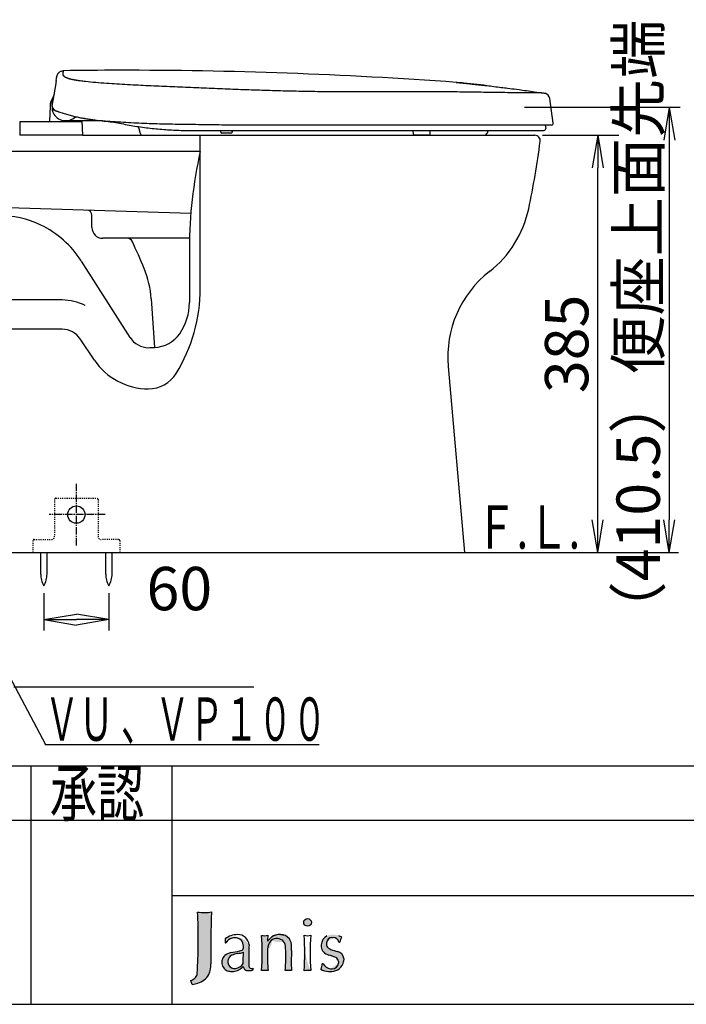
# Model space of a CAD drawing. Extents: x 10 to 2010, y 105 to 2905.
# Drawn here: x 620 to 1235, y 105 to 1014 of the extents above; entities that cross this region are included whole.
import ezdxf
from ezdxf.enums import TextEntityAlignment as Align

# ---------------------------------------------------------------- set-up
doc = ezdxf.new("R2010")
doc.units = 0
doc.linetypes.add('EXLTYPE2', pattern=[2, 1, -1])
doc.linetypes.add('EXLTYPE3', pattern=[10, 7, -1, 1, -1])
doc.layers.get('0').update_dxf_attribs({"linetype": 'CONTINUOUS'})
doc.layers.get('DEFPOINTS').update_dxf_attribs({"linetype": 'CONTINUOUS'})
for name, color, linetype in [('便器', 7, 'CONTINUOUS'), ('便座', 7, 'CONTINUOUS'), ('寸法', 7, 'CONTINUOUS'), ('枠', 7, 'CONTINUOUS')]:
    doc.layers.add(name, color=color, linetype=linetype)
doc.styles.add('EXCADDIM1', font='monotxt', dxfattribs={"width": 0.84, "bigfont": 'extfont'})
doc.styles.add('EXCADSTD', font='monotxt', dxfattribs={"bigfont": 'extfont'})
doc.styles.get("Standard").update_dxf_attribs({"font": 'monotxt', "bigfont": 'extfont'})
doc.dimstyles.new('ISO-25', dxfattribs={"dimtxt": 2.5, "dimasz": 2.5, "dimexe": 1.25, "dimexo": 0.625, "dimtad": 1, "dimtxsty": 'STANDARD', "dimcen": 2.5, "dimazin": 3, "dimtfac": 1, "dimtmove": 0, "dimatfit": 3})

# ---------------------------------------------------------------- blocks, each defined once
blk = doc.blocks.new('EX_NORM')
at = {"color": 0, "linetype": 'CONTINUOUS'}
for q in [(-1, 0.167), (-1, 0), (-1, -0.167)]:
    blk.add_line((0, 0), q, dxfattribs=at)
blk = doc.blocks.new('*D28')
at = {"layer": 'DEFPOINTS', "color": 0}
for p in [(642.02, 491.29), (702.02, 491.29), (702.02, 460)]:
    blk.add_point(p, dxfattribs=at)
at = {"layer": '寸法', "color": 3, "linetype": 'CONTINUOUS'}
for p, q in [((642.02, 484.29), (642.02, 450)), ((702.02, 484.29), (702.02, 450)), ((672.02, 460), (672.02, 460))]:
    blk.add_line(p, q, dxfattribs=at)
at = {"layer": '寸法', "color": 3, "xscale": 30, "yscale": 30, "zscale": 30, "rotation": 180}
blk.add_blockref('EX_NORM', (642.02, 460), dxfattribs=at)
at = {"layer": '寸法', "color": 3, "xscale": 30, "yscale": 30, "zscale": 30}
blk.add_blockref('EX_NORM', (702.02, 460), dxfattribs=at)
at = {"layer": '寸法', "color": 2, "insert": (767.02, 483.5), "char_height": 40, "attachment_point": 5, "style": 'EXCADDIM1'}
blk.add_mtext('60', dxfattribs=at)
blk = doc.blocks.new('*D29')
at = {"layer": 'DEFPOINTS', "color": 0}
for p in [(1085.5, 907), (1153, 907), (1020.5, 522)]:
    blk.add_point(p, dxfattribs=at)
at = {"layer": '寸法', "color": 3, "linetype": 'CONTINUOUS'}
for p, q in [((1102, 907), (1172.5, 907)), ((1153, 552), (1153, 877)), ((1037, 522), (1172.5, 522))]:
    blk.add_line(p, q, dxfattribs=at)
at = {"layer": '寸法', "color": 3, "xscale": 30, "yscale": 30, "zscale": 30}
for p, rotation in [((1153, 907), 90), ((1153, 522), 270)]:
    blk.add_blockref('EX_NORM', p, dxfattribs=dict(at, rotation=rotation))
at = {"layer": '寸法', "color": 2, "insert": (1129.5, 714.5), "char_height": 40, "attachment_point": 5, "rotation": 90, "style": 'EXCADDIM1'}
blk.add_mtext('385', dxfattribs=at)
blk = doc.blocks.new('*D31')
at = {"layer": 'DEFPOINTS', "color": 0}
for p in [(1194, 932.5), (1219, 522), (1219, 522)]:
    blk.add_point(p, dxfattribs=at)
at = {"layer": '寸法', "color": 3, "linetype": 'CONTINUOUS'}
blk.add_line((1219, 902.5), (1219, 552), dxfattribs=at)
at = {"layer": '寸法', "color": 3, "xscale": 30, "yscale": 30, "zscale": 30}
for p, rotation in [((1219, 932.5), 90), ((1219, 522), 270)]:
    blk.add_blockref('EX_NORM', p, dxfattribs=dict(at, rotation=rotation))
at = {"layer": '寸法', "color": 2, "insert": (1195.5, 727.25), "char_height": 40, "attachment_point": 5, "rotation": 90, "style": 'EXCADDIM1'}
blk.add_mtext('（410.5）便座上面先端', dxfattribs=at)

msp = doc.modelspace()

# ---------------------------------------------------------------- hatches: boundary and pattern name
at = {"linetype": 'CONTINUOUS'}
for points in [[(783.725, 137.217, -0.0173622), (783.813, 190.184, -0.0267628), (783.813, 190.184, 0.0737939), (796.733, 190.238, 0.0183879), (796.213, 142.482, -0.1144749), (794.12, 132.424, -0.1929163), (784.164, 124.608, -0.0603888), (778.886, 123.292), (777.65, 127.051, 0.0860918), (781.343, 129.016, 0.1331843)], [(842.869, 136.103, -0.0386228), (842.808, 168.645, -0.0398708), (848.714, 168.672, -0.1256886), (848.444, 163.15, -0.0367816), (848.444, 163.15, -0.2680215), (860.358, 169.333, -0.2571134), (868.505, 165.304, -0.1522526), (870.578, 158.601, -0.0158825), (870.429, 136.069, -0.0285251), (864.725, 136.069, -0.0452213), (865.016, 156.886, -0.0315567), (863.247, 163.036, -0.1476272), (851.732, 163.92, -0.3908145), (848.485, 155.84, -0.204626), (848.485, 155.84), (848.991, 136.049, -0.0304996)], [(916.734, 167.335, -0.0009362), (916.734, 167.335, 0.0681165), (915.097, 162.428), (908.931, 166.647, -0.3021126), (908.931, 166.647), (902.714, 161.881, -0.3704245), (902.714, 161.881), (903.038, 158.695, -0.0262822), (906.872, 155.631, -0.1800606), (912.988, 153.768, -0.0298131), (912.988, 153.768, -0.3153987), (918.624, 147.322), (918.59, 144.439, -0.3510306), (907.723, 135.327), (904.55, 135.327, -0.1053356), (897.53, 137.352, 0.1188608), (898.813, 142.482), (906.508, 137.757, -0.2447574), (906.508, 137.757), (913.933, 142.954, -0.3734163), (913.933, 142.954), (911.24, 148.145, -0.2612198), (904.955, 150.427, -0.0572748), (904.955, 150.427, -0.1189659), (899.96, 153.356, -0.2005227), (897.868, 158.074), (897.834, 159.863, -0.2622894), (903.2, 168.064, -0.0988461), (908.222, 169.273), (910.085, 169.273, -0.0920156)]]:
    msp.add_hatch(color=3, dxfattribs=at).paths.add_polyline_path(points)
h = msp.add_hatch(color=3, dxfattribs=at)
edge = h.paths.add_edge_path()
edge.add_arc((885.286, 180.584), 3.572, 0, 360)
h.paths.add_polyline_path([(882.093, 168.699, 0.1200284), (888.303, 136.063, -0.0401821), (882.1, 136.042, -0.0237522)])
h = msp.add_hatch(color=3, dxfattribs=at)
h.paths.add_polyline_path([(809.173, 165.364, -0.1769428), (809.173, 165.364), (809.173, 161.719), (810.05, 161.719, -0.2075336), (815.747, 165.993, -0.1226605), (820.783, 166.1, -0.3213716), (825.988, 159.711, -0.064704), (826.014, 156.333, -0.2577989), (824.954, 155.05, -0.0566026), (822.686, 154.261, -0.0166742), (814.37, 152.681, 0.1186092), (808.883, 150.049, 0.1699204), (806.493, 146.053, 0.1006533), (806.272, 142.585, 0.1675695), (808.437, 137.939, 0.137698), (812.372, 135.664, 0.0719814), (814.161, 135.367), (816.902, 135.367, 0.1944607), (825.994, 140.045, 0.1288538), (826.912, 137.75, 0.2098387), (829.909, 136.096), (832.082, 136.083, 0.094501), (835.221, 136.751), (835.221, 138.324, -0.239574), (832.481, 138.297, -0.2502312), (831.131, 140.835, -0.0104344), (831.313, 159.762, 0.4051016)])
h.paths.add_polyline_path([(826.136, 153.025, -0.0339435), (826.136, 153.025, -0.000111), (825.852, 142.684, -0.2253076), (818.765, 137.953), (817.03, 137.953, -0.3657968), (811.873, 143.434), (811.873, 145.391, -0.2530798), (815.356, 150.211, -0.0724474)])

# ---------------------------------------------------------------- linework, layer by layer
at = {"color": 3, "linetype": 'CONTINUOUS'}
for p, q in [((809.173, 165.364), (809.173, 161.719)), ((860.085, 169.273), (858.222, 169.273)), ((907.838, 166.62), (908.931, 166.647)), ((809.173, 161.719), (810.05, 161.719)), ((848.485, 155.84), (848.485, 145.047)), ((897.834, 159.863), (897.868, 158.074)), ((902.714, 161.881), (902.62, 160.113)), ((914.243, 162.428), (915.097, 162.428)), ((811.873, 145.391), (811.873, 143.434)), ((918.624, 147.322), (918.59, 144.439)), ((817.03, 137.953), (818.765, 137.953)), ((835.221, 136.751), (835.221, 138.324)), ((899.69, 142.482), (898.813, 142.482)), ((906.508, 137.757), (908.128, 137.757)), ((913.865, 144.507), (913.933, 142.954)), ((814.161, 135.367), (816.902, 135.367)), ((829.909, 136.096), (832.082, 136.096)), ((904.55, 135.327), (907.723, 135.327)), ((778.886, 123.292), (777.65, 127.051))]:
    msp.add_line(p, q, dxfattribs=at)
msp.add_circle((885.286, 180.584), 3.572, dxfattribs=at)
for centre, radius, start, end in [((289.339, 164.52), 495.14, 356.839024, 2.971134), ((790.091, 233.742), 44.008, 261.79862, 278.680338), ((1445.543, 159.296), 649.547, 177.269593, 181.483312), ((820.269, 151.617), 17.667, 88.770004, 128.906863), ((817.825, 157.289), 8.949, 103.426795, 150.324261), ((818.48, 155.938), 10.42, 77.231433, 105.203416), ((821.071, 159.019), 10.269, 4.148223, 92.360009), ((818.928, 159.274), 7.073, 3.53764, 74.801357), ((845.708, 180.221), 11.933, 255.934199, 284.589644), ((639.118, 151.994), 204.37, 355.540524, 4.673399), ((886.057, 164.079), 37.625, 172.987521, 181.413439), ((859.754, 155.928), 13.419, 87.420683, 147.436152), ((859.566, 156.08), 11.084, 134.978748, 181.236987), ((857.01, 157.237), 8.516, 42.916445, 128.301554), ((858.771, 156.098), 13.2, 92.383016, 114.963529), ((859.854, 159.166), 10.109, 67.66152, 88.690732), ((860.772, 159.92), 9.422, 34.843937, 92.520707), ((858.791, 158.629), 11.787, 359.865834, 34.493634), ((885.146, 181.533), 13.192, 256.62095, 283.998458), ((660.69, 152.325), 222.008, 355.794035, 4.22965), ((1091.254, 152.188), 203.591, 175.338761, 184.542859), ((907.796, 159.201), 9.984, 117.4084, 176.196469), ((908.035, 161.267), 5.356, 92.114044, 173.417505), ((908.415, 160.543), 6.126, 17.924522, 85.165433), ((1230.644, 979.03), 870.28, 248.642211, 248.856778), ((933.842, 158.902), 19.074, 153.759192, 169.346276), ((820.343, 164.641), 10.641, 282.719583, 295.678111), ((824.323, 156.651), 1.721, 291.52049, 349.34459), ((813.005, 157.923), 13.105, 353.031525, 7.839948), ((1284.65, 145.932), 453.548, 178.252664, 180.643956), ((853.945, 157.032), 11.072, 359.249502, 32.84055), ((700.117, 148.775), 165.098, 355.586245, 2.816116), ((1033.658, 143.907), 163.417, 176.213178, 182.748883), ((809.191, 156.332), 61.428, 358.477528, 2.117232), ((904.56, 158.219), 6.694, 181.23939, 226.594292), ((916.303, 163.382), 14.069, 193.437578, 199.459638), ((909.072, 162.314), 7.036, 210.950134, 251.779473), ((925.538, 205.936), 53.656, 249.642073, 256.472705), ((814.908, 143.776), 8.717, 164.858946, 187.849563), ((813.397, 144.637), 7.048, 129.834489, 168.408945), ((817.097, 139.961), 13.009, 102.098845, 129.155671), ((818.07, 144.581), 6.25, 115.740369, 172.549174), ((794.853, 278.12), 126.948, 278.843834, 282.664918), ((823.566, 132.832), 19.221, 98.712717, 115.287472), ((814.606, 192.75), 41.364, 278.408846, 286.185142), ((-22463.015, 786.327), 23297.76, 358.4169008, 358.4423418), ((908.527, 162.24), 12.341, 226.040239, 253.177667), ((898.171, 121.946), 29.278, 63.490502, 76.602592), ((909.308, 143.985), 4.587, 6.538924, 65.097561), ((911.205, 146.522), 7.462, 6.154263, 76.175099), ((714.144, 140.734), 69.67, 353.127476, 357.106204), ((773.49, 141.963), 22.729, 335.18606, 1.308076), ((814.092, 143.402), 7.862, 185.958613, 224.009199), ((814.456, 143.811), 8.409, 224.289751, 255.650594), ((817.696, 143.746), 5.832, 183.070779, 263.440202), ((815.661, 148.953), 13.642, 275.215879, 319.233642), ((817.324, 147.784), 9.936, 278.33351, 329.122146), ((830.832, 140.649), 4.875, 187.116764, 216.486055), ((830.294, 140.337), 4.258, 217.408148, 264.811866), ((834.182, 140.83), 3.052, 179.911755, 236.106599), ((831.9, 144.646), 8.565, 271.222054, 292.815951), ((833.824, 141.006), 3.024, 243.619169, 297.509776), ((922.409, 144.915), 73.951, 179.897746, 186.885568), ((887.534, 142.578), 11.28, 332.398752, 359.512439), ((905.793, 152.816), 17.533, 241.882958, 265.93541), ((907.636, 146.666), 8.98, 207.768988, 262.781728), ((907.466, 146.669), 11.345, 271.294877, 348.665416), ((908.036, 143.7), 5.944, 270.886739, 352.792538), ((773.835, 138.676), 12.235, 288.171519, 307.853783), ((776.093, 134.341), 7.478, 314.592391, 344.937407), ((779.39, 140.938), 17.014, 286.296612, 329.973223), ((814.293, 141.696), 6.33, 252.338487, 268.806998), ((845.581, 96.507), 39.689, 85.070996, 93.9183), ((867.577, 104.602), 31.597, 84.821552, 95.178448), ((885.414, 70.798), 65.329, 87.465751, 92.908323), ((776.096, 145.722), 22.603, 277.090103, 290.913415)]:
    msp.add_arc(centre, radius, start, end, dxfattribs=at)
at = {"layer": '便器', "color": 2, "linetype": 'CONTINUOUS'}
for p, q in [((677.66, 907), (1095, 907)), ((1015.064, 693.765), (1030, 522))]:
    msp.add_line(p, q, dxfattribs=at)
at = {"layer": '便器', "color": 4, "linetype": 'CONTINUOUS'}
for p, q in [((786.324, 765.929), (786.324, 907)), ((621.411, 892), (424.789, 892)), ((786.324, 892), (621.411, 892)), ((432.783, 845.754), (777.601, 835.053)), ((686.324, 822), (686.324, 833.9)), ((686.324, 822), (686.324, 833.038)), ((776.324, 812), (696.324, 812)), ((776.324, 803.118), (776.324, 752.55)), ((721.619, 720.274), (676.807, 790.802)), ((658.936, 755), (465.797, 755)), ((741.039, 756.086), (744.038, 711.128)), ((658.936, 728), (517.856, 728)), ((688.674, 699.572), (675.545, 719.143))]:
    msp.add_line(p, q, dxfattribs=at)
at = {"layer": '便器', "color": 6, "linetype": 'EXLTYPE3'}
for p, q in [((672, 528.5), (672, 585.2)), ((698.5, 557), (646.9, 557))]:
    msp.add_line(p, q, dxfattribs=at)
at = {"layer": '便器', "color": 6, "linetype": 'EXLTYPE2'}
for p, q in [((651.98, 571), (651.98, 537)), ((652.98, 572), (690.98, 572)), ((691.98, 571), (691.98, 537)), ((631.98, 533), (631.98, 522)), ((632.98, 534), (648.98, 534)), ((710.98, 534), (694.98, 534)), ((711.98, 533), (711.98, 522))]:
    msp.add_line(p, q, dxfattribs=at)
at = {"layer": '便器', "color": 7, "linetype": 'CONTINUOUS'}
msp.add_line((345, 522), (1227.5, 522), dxfattribs=at)
at = {"layer": '便器', "color": 6, "linetype": 'CONTINUOUS'}
for p, q in [((639.117, 502.044), (639.117, 522)), ((644.917, 502.044), (644.917, 522)), ((699.117, 502.044), (699.117, 522)), ((704.917, 502.044), (704.917, 522))]:
    msp.add_line(p, q, dxfattribs=at)
msp.add_circle((671.98, 557), 8, dxfattribs=at)
at = {"layer": '便器', "color": 2, "linetype": 'CONTINUOUS'}
for centre, radius, start, end in [((306.76, 1005.451), 800, 348.004466, 352.523052), ((1095, 902), 5, 352.523052, 90), ((991.474, 859.966), 100, 308.02959, 348.004466), ((1114.688, 702.428), 100, 128.02959, 184.969741)]:
    msp.add_arc(centre, radius, start, end, dxfattribs=at)
at = {"layer": '便器', "color": 4, "linetype": 'CONTINUOUS'}
for centre, radius, start, end in [((1176.324, 803.118), 400, 167.161432, 180), ((681.324, 833.039), 5, 0, 88.222587), ((600, 742), 91, 64.517146, 90), ((600, 742), 91, 32.800956, 64.517146), ((696.324, 822), 10, 180, 270), ((718.993, 807), 5, 25.424034, 90), ((280.963, 598.783), 490, 22.220473, 25.424034), ((651.257, 750.051), 90, 3.798863, 22.220489), ((636.324, 765.929), 150, 328.371586, 0), ((658.936, 708), 47, 63.331339, 90), ((726.324, 752.55), 50, 325.070528, 0), ((658.936, 708), 20, 33.857369, 90), ((738.5, 731), 20, 212.431088, 270), ((742.721, 741.099), 30, 272.688229, 325.070528), ((738.5, 831), 120, 270, 272.688229), ((738.5, 733), 60, 213.857369, 270), ((738.5, 703), 30, 270, 328.371586)]:
    msp.add_arc(centre, radius, start, end, dxfattribs=at)
at = {"layer": '便器', "color": 6, "linetype": 'EXLTYPE2'}
for centre, radius, start, end in [((652.98, 571), 1, 90, 180), ((690.98, 571), 1, 0, 90), ((648.98, 537), 3, 270, 0), ((694.98, 537), 3, 180, 270), ((632.98, 533), 1, 90, 180), ((710.98, 533), 1, 0, 90)]:
    msp.add_arc(centre, radius, start, end, dxfattribs=at)
at = {"layer": '便器', "color": 6, "linetype": 'CONTINUOUS'}
for centre, start, end in [((659.114, 501.67), 178.926758, 211.259766), ((624.921, 501.67), 328.740234, 1.073222), ((719.114, 501.67), 178.926758, 211.259766), ((684.921, 501.67), 328.740234, 1.073222)]:
    msp.add_arc(centre, 20, start, end, dxfattribs=at)
at = {"layer": '便座', "color": 6, "linetype": 'CONTINUOUS'}
for p, q in [((654.64, 963.131), (654.762, 963.369)), ((654.756, 963.357), (654.914, 963.632)), ((654.907, 963.62), (655.107, 963.93)), ((655.099, 963.918), (655.349, 964.257)), ((658.923, 966.436), (659.466, 966.517)), ((659.461, 966.517), (659.944, 966.548)), ((659.942, 966.548), (659.944, 966.548)), ((659.942, 966.548), (659.944, 966.548)), ((660.029, 966.549), (660.029, 966.549)), ((660.029, 966.549), (660.029, 966.549)), ((649.683, 933.896), (653.229, 954.664)), ((653.312, 957.612), (653.634, 959.477)), ((653.636, 959.497), (653.633, 959.479)), ((653.756, 960.114), (653.799, 960.315)), ((653.794, 960.293), (653.831, 960.462)), ((653.826, 960.441), (653.89, 960.728)), ((653.886, 960.711), (653.944, 960.961)), ((653.94, 960.947), (654.01, 961.244)), ((654.007, 961.234), (654.05, 961.411)), ((654.031, 961.333), (654.074, 961.511)), ((654.072, 961.501), (654.098, 961.604)), ((654.095, 961.595), (654.123, 961.701)), ((654.12, 961.692), (654.149, 961.798)), ((654.147, 961.79), (654.176, 961.896)), ((654.174, 961.887), (654.204, 961.995)), ((654.202, 961.987), (654.236, 962.1)), ((654.234, 962.092), (654.271, 962.21)), ((654.268, 962.202), (654.309, 962.327)), ((654.307, 962.319), (654.355, 962.457)), ((654.352, 962.449), (654.408, 962.6)), ((654.405, 962.592), (654.471, 962.757)), ((654.467, 962.748), (654.549, 962.939)), ((654.545, 962.929), (654.645, 963.142)), ((1022.451, 955.804), (1023.366, 955.716)), ((1023.355, 955.717), (1022.451, 955.804)), ((1023.355, 955.717), (1024.515, 955.605)), ((1023.366, 955.716), (1024.515, 955.605)), ((1028.776, 955.183), (1030.872, 954.971)), ((1052.551, 952.607), (1055.301, 952.285)), ((1055.301, 952.285), (1057.099, 952.073)), ((1057.099, 952.073), (1058.868, 951.862)), ((1058.868, 951.862), (1060.605, 951.653)), ((1060.605, 951.653), (1062.296, 951.448)), ((1062.296, 951.448), (1063.931, 951.249)), ((1063.931, 951.249), (1065.494, 951.056)), ((1065.494, 951.056), (1066.977, 950.872)), ((1066.977, 950.872), (1068.39, 950.696)), ((1068.39, 950.696), (1069.771, 950.523)), ((1069.671, 946.648), (1070.23, 946.642)), ((1069.671, 946.648), (1070.23, 946.642)), ((1069.771, 950.523), (1071.792, 950.267)), ((1071.792, 950.267), (1073.804, 950.01)), ((1073.804, 950.01), (1075.892, 949.741)), ((1075.892, 949.741), (1078.089, 949.456)), ((1078.089, 949.456), (1080.401, 949.154)), ((1080.401, 949.154), (1082.009, 948.942)), ((1082.009, 948.942), (1083.671, 948.722)), ((1083.671, 948.722), (1085.387, 948.494)), ((1085.387, 948.494), (1087.158, 948.257)), ((1087.158, 948.257), (1088.985, 948.011)), ((1088.985, 948.011), (1090.867, 947.756)), ((1090.867, 947.756), (1092.804, 947.492)), ((1092.804, 947.492), (1094.793, 947.22)), ((1094.793, 947.22), (1096.833, 946.939)), ((1096.833, 946.939), (1098.922, 946.649)), ((1098.922, 946.649), (1101.057, 946.351)), ((1101.057, 946.351), (1102.781, 946.109)), ((1104.094, 945.875), (1104.403, 945.8)), ((1104.403, 945.8), (1104.403, 945.8)), ((1111.983, 918.23), (1108.806, 940.836)), ((647.735, 934.006), (647.245, 919.983)), ((650.698, 930.224), (650.973, 931.761)), ((676.258, 919.5), (619.726, 919.5)), ((619.726, 919.5), (619.726, 907)), ((689.916, 920.5), (662.228, 920.5)), ((677.189, 920.5), (677.66, 907)), ((680.377, 922.209), (680.448, 922.209)), ((772.496, 911.5), (1103.5, 911.5)), ((805.336, 909.948), (805.254, 911.5)), ((1110.5, 916.5), (806.259, 916.5)), ((814.644, 909), (806.335, 909)), ((815.722, 911.5), (815.641, 909.948)), ((815.643, 909.948), (815.724, 911.5)), ((982.967, 907.948), (982.78, 911.5)), ((998.325, 907.948), (998.511, 911.5)), ((1104.523, 916.5), (1104.986, 913.209)), ((677.66, 907), (619.726, 907)), ((997.326, 907), (983.966, 907))]:
    msp.add_line(p, q, dxfattribs=at)
at = {"layer": '便座', "color": 6, "linetype": 'CONTINUOUS', "flags": 128}
for points in [[(655.339, 964.244), (655.644, 964.601), (656.033, 964.987), (656.506, 965.374), (657.041, 965.725), (657.648, 966.036), (658.306, 966.281), (658.93, 966.438)], [(655.349, 964.257), (655.655, 964.614), (656.046, 964.998), (656.519, 965.383), (657.054, 965.733), (657.66, 966.041), (658.316, 966.284)], [(660.028, 966.549), (659.985, 966.51), (659.963, 966.456), (659.947, 966.401), (659.931, 966.345), (659.914, 966.29), (659.897, 966.234), (659.881, 966.178), (659.865, 966.122), (659.85, 966.066), (659.836, 966.009), (659.822, 965.953), (659.808, 965.897), (659.794, 965.84), (659.78, 965.784), (659.766, 965.727), (659.752, 965.671), (659.738, 965.615), (659.724, 965.558), (659.71, 965.502), (659.696, 965.445), (659.682, 965.389), (659.668, 965.333), (659.654, 965.276), (659.64, 965.22), (659.626, 965.164), (659.612, 965.107), (659.598, 965.051), (659.584, 964.995), (659.57, 964.938), (659.556, 964.882), (659.543, 964.825), (659.53, 964.769), (659.517, 964.712), (659.505, 964.655), (659.493, 964.599), (659.481, 964.542), (659.469, 964.484), (659.459, 964.427), (659.448, 964.37), (659.438, 964.312), (659.429, 964.254), (659.42, 964.196), (659.412, 964.138), (659.405, 964.08), (659.399, 964.022), (659.393, 963.963), (659.389, 963.905), (659.385, 963.847), (659.383, 963.788), (659.382, 963.73), (659.382, 963.672), (659.384, 963.614), (659.387, 963.556), (659.391, 963.498), (659.397, 963.44), (659.404, 963.382), (659.413, 963.325), (659.424, 963.267), (659.436, 963.21), (659.45, 963.154), (659.466, 963.097), (659.483, 963.041), (659.501, 962.985), (659.521, 962.93), (659.542, 962.875), (659.565, 962.82), (659.588, 962.766), (659.613, 962.713), (659.64, 962.66), (659.667, 962.607), (659.696, 962.555), (659.725, 962.504), (659.756, 962.454), (659.788, 962.404), (659.82, 962.355), (659.854, 962.306), (659.888, 962.259), (659.923, 962.212), (659.96, 962.166), (659.996, 962.121)], [(653.229, 954.664), (653.234, 954.691), (653.238, 954.718), (653.243, 954.746), (653.247, 954.773), (653.252, 954.8), (653.257, 954.827), (653.261, 954.854), (653.266, 954.882), (653.27, 954.909), (653.274, 954.936), (653.279, 954.963), (653.283, 954.991), (653.288, 955.018), (653.292, 955.045), (653.296, 955.072), (653.301, 955.1), (653.305, 955.127), (653.309, 955.154), (653.313, 955.181), (653.318, 955.209), (653.322, 955.236), (653.326, 955.263), (653.33, 955.29), (653.334, 955.318), (653.338, 955.345), (653.342, 955.372), (653.346, 955.399), (653.35, 955.427), (653.354, 955.454), (653.358, 955.481), (653.362, 955.509), (653.366, 955.536), (653.37, 955.563), (653.374, 955.591), (653.378, 955.618), (653.382, 955.645), (653.385, 955.673), (653.389, 955.7), (653.393, 955.727), (653.397, 955.755), (653.4, 955.782), (653.404, 955.809), (653.407, 955.837), (653.411, 955.864), (653.414, 955.891), (653.418, 955.919), (653.421, 955.946), (653.425, 955.974), (653.428, 956.001), (653.431, 956.028), (653.434, 956.056), (653.437, 956.083), (653.44, 956.11), (653.443, 956.138), (653.446, 956.165), (653.449, 956.193), (653.452, 956.22), (653.455, 956.248), (653.458, 956.275), (653.461, 956.303), (653.463, 956.33), (653.466, 956.358), (653.468, 956.385), (653.47, 956.413), (653.471, 956.44), (653.472, 956.467), (653.473, 956.494), (653.474, 956.522), (653.474, 956.55), (653.475, 956.578), (653.475, 956.607), (653.467, 956.632)], [(653.309, 957.612), (653.304, 957.581), (653.3, 957.55), (653.296, 957.518), (653.293, 957.487), (653.289, 957.455), (653.286, 957.424), (653.284, 957.392), (653.282, 957.36), (653.281, 957.329), (653.28, 957.297), (653.28, 957.265), (653.281, 957.234), (653.283, 957.202), (653.285, 957.171), (653.288, 957.139), (653.292, 957.107), (653.297, 957.076), (653.303, 957.045), (653.309, 957.013), (653.317, 956.982), (653.325, 956.952), (653.334, 956.921), (653.344, 956.89), (653.354, 956.86), (653.366, 956.83), (653.378, 956.801), (653.391, 956.772), (653.405, 956.743), (653.419, 956.715), (653.434, 956.687), (653.45, 956.659), (653.467, 956.632)], [(653.636, 959.497), (653.668, 959.674), (653.714, 959.91), (653.761, 960.14)], [(660.437, 961.671), (660.459, 961.652), (660.481, 961.633), (660.503, 961.615), (660.525, 961.596), (660.547, 961.577), (660.569, 961.559), (660.592, 961.54), (660.614, 961.522), (660.637, 961.504), (660.66, 961.486), (660.682, 961.468), (660.705, 961.45), (660.728, 961.433), (660.751, 961.415), (660.774, 961.398), (660.798, 961.38), (660.821, 961.363), (660.844, 961.346), (660.868, 961.329), (660.891, 961.312), (660.915, 961.295), (660.939, 961.279), (660.963, 961.262), (660.986, 961.246), (661.01, 961.229), (661.034, 961.213), (661.058, 961.197), (661.082, 961.181), (661.106, 961.164), (661.131, 961.149), (661.155, 961.133), (661.179, 961.117)], [(661.179, 961.117), (661.443, 960.954), (661.711, 960.799), (661.985, 960.653), (662.262, 960.515), (662.544, 960.383), (662.828, 960.257), (663.114, 960.137), (663.402, 960.022), (663.692, 959.912), (663.984, 959.806), (664.277, 959.705), (664.571, 959.607), (664.866, 959.513), (665.163, 959.423), (665.46, 959.336), (665.758, 959.252), (666.057, 959.17), (666.357, 959.092), (666.658, 959.015), (666.958, 958.941), (667.26, 958.87), (667.562, 958.8), (667.864, 958.733), (668.167, 958.667), (668.471, 958.604), (668.774, 958.542), (669.079, 958.482), (669.383, 958.423), (669.688, 958.366), (669.992, 958.31), (670.297, 958.255), (670.603, 958.201), (670.908, 958.149), (671.214, 958.098), (671.519, 958.047), (671.825, 957.998), (672.131, 957.949), (672.438, 957.902), (672.744, 957.855), (673.05, 957.809), (673.357, 957.764), (673.664, 957.72), (673.97, 957.676), (674.277, 957.633), (674.584, 957.59), (674.891, 957.548), (675.198, 957.507), (675.505, 957.466)], [(680.334, 956.881), (682.755, 956.62), (685.177, 956.376), (687.602, 956.146), (690.027, 955.929), (692.453, 955.722), (694.88, 955.525), (697.308, 955.337), (699.736, 955.156), (702.165, 954.983), (704.594, 954.817), (707.023, 954.656), (709.453, 954.5), (711.884, 954.35), (714.314, 954.205), (716.745, 954.065), (719.176, 953.929), (721.608, 953.797), (724.039, 953.668), (726.471, 953.543), (728.903, 953.42), (731.335, 953.3), (733.767, 953.183), (736.199, 953.068), (738.631, 952.956), (741.064, 952.845), (743.496, 952.736), (745.929, 952.628), (748.361, 952.522), (750.794, 952.417), (753.226, 952.313), (755.659, 952.21), (758.092, 952.107), (760.525, 952.005), (762.957, 951.903), (765.39, 951.801), (767.823, 951.698), (770.256, 951.595), (772.688, 951.492), (775.121, 951.389), (777.554, 951.286), (779.986, 951.183), (782.419, 951.079), (784.852, 950.976), (787.285, 950.874), (789.717, 950.771), (792.15, 950.669), (794.583, 950.568), (797.016, 950.467), (799.448, 950.366), (801.881, 950.266), (804.314, 950.167), (806.747, 950.069), (809.18, 949.972), (811.613, 949.875), (814.046, 949.78), (816.479, 949.685), (818.912, 949.592), (821.345, 949.5), (823.779, 949.41), (826.212, 949.321), (828.645, 949.233), (831.078, 949.147), (833.512, 949.062), (835.945, 948.979), (838.379, 948.898), (840.813, 948.819), (843.246, 948.741), (845.68, 948.665), (848.114, 948.591), (850.547, 948.519), (852.981, 948.448), (855.415, 948.38), (857.849, 948.313), (860.283, 948.248), (862.717, 948.185), (865.152, 948.125), (867.586, 948.066), (870.02, 948.009), (872.454, 947.954), (874.889, 947.901), (877.323, 947.851), (879.757, 947.802), (882.192, 947.755), (884.626, 947.711), (887.061, 947.668), (889.495, 947.628), (891.93, 947.59), (894.365, 947.554), (896.799, 947.521), (899.234, 947.49), (901.669, 947.461), (904.104, 947.435), (906.538, 947.412), (908.973, 947.391), (911.408, 947.372), (913.843, 947.357), (916.278, 947.344), (918.713, 947.333), (921.147, 947.325), (923.582, 947.319), (926.017, 947.315), (928.452, 947.313), (930.887, 947.313), (933.322, 947.315), (935.757, 947.319), (938.192, 947.325), (940.627, 947.332), (943.061, 947.34), (945.496, 947.35), (947.931, 947.36), (950.366, 947.371), (952.801, 947.383), (955.236, 947.395), (957.671, 947.406), (960.106, 947.418), (962.54, 947.429), (964.975, 947.44), (967.41, 947.45), (969.845, 947.46), (972.28, 947.468), (974.715, 947.475), (977.15, 947.482), (979.585, 947.486), (982.019, 947.49), (984.454, 947.492), (986.889, 947.492), (989.324, 947.49), (991.759, 947.487), (994.194, 947.482), (996.629, 947.475), (999.064, 947.466), (1001.499, 947.455), (1003.933, 947.443), (1006.368, 947.428), (1008.803, 947.411), (1011.238, 947.393), (1013.673, 947.372), (1016.108, 947.35), (1018.542, 947.326), (1020.977, 947.301), (1023.412, 947.274), (1025.847, 947.246), (1028.281, 947.216), (1030.716, 947.185), (1033.151, 947.154), (1035.585, 947.121), (1038.02, 947.088), (1040.455, 947.053), (1042.889, 947.019), (1045.324, 946.984), (1047.759, 946.948), (1050.193, 946.912), (1052.628, 946.876), (1055.062, 946.841), (1057.497, 946.805), (1059.932, 946.771), (1062.366, 946.737), (1064.801, 946.706), (1067.236, 946.676), (1069.671, 946.648)], [(1024.515, 955.605), (1025.588, 955.5), (1026.656, 955.394), (1027.719, 955.289), (1028.776, 955.183)], [(1030.872, 954.971), (1031.911, 954.864), (1032.944, 954.758), (1033.971, 954.652), (1034.993, 954.545), (1036.009, 954.439), (1037.02, 954.332), (1038.026, 954.225), (1039.028, 954.118), (1040.027, 954.01), (1041.022, 953.902), (1042.012, 953.795), (1042.998, 953.686), (1043.979, 953.578), (1044.954, 953.47), (1045.923, 953.362), (1046.886, 953.254), (1047.844, 953.146), (1048.796, 953.038), (1049.744, 952.93), (1050.685, 952.822), (1052.551, 952.607)], [(1070.23, 946.642), (1070.739, 946.636), (1071.247, 946.631), (1071.755, 946.626), (1072.264, 946.621), (1072.772, 946.616), (1073.281, 946.611), (1073.789, 946.606), (1074.298, 946.601), (1074.806, 946.597), (1075.315, 946.593), (1075.823, 946.588), (1076.332, 946.584), (1076.84, 946.58), (1077.349, 946.577), (1077.857, 946.573), (1078.366, 946.57), (1078.874, 946.566), (1079.383, 946.563), (1079.891, 946.56), (1080.4, 946.557), (1080.908, 946.555), (1081.417, 946.552), (1081.925, 946.55), (1082.434, 946.548), (1082.942, 946.546), (1083.451, 946.544), (1083.959, 946.543), (1084.467, 946.541), (1084.976, 946.54), (1085.484, 946.539), (1085.993, 946.537), (1086.501, 946.536), (1087.01, 946.535), (1087.518, 946.534), (1088.027, 946.533), (1088.535, 946.532), (1089.044, 946.531), (1089.552, 946.53), (1090.061, 946.529), (1090.569, 946.528), (1091.078, 946.527), (1091.586, 946.526), (1092.095, 946.525), (1092.603, 946.523), (1093.112, 946.521), (1093.62, 946.519), (1094.129, 946.516), (1094.637, 946.512), (1095.146, 946.507), (1095.654, 946.501), (1096.163, 946.494), (1096.671, 946.485), (1097.18, 946.475), (1097.688, 946.462), (1098.196, 946.446), (1098.704, 946.428), (1099.212, 946.406), (1099.72, 946.381), (1100.228, 946.351), (1100.735, 946.317), (1101.242, 946.277), (1101.749, 946.231), (1102.254, 946.177), (1102.759, 946.112)], [(1102.761, 946.111), (1102.962, 946.082), (1103.613, 945.974), (1104.094, 945.875)], [(649.257, 933.505), (649.256, 933.505), (649.255, 933.505), (649.254, 933.505), (649.253, 933.504), (649.253, 933.504), (649.252, 933.504), (649.251, 933.504), (649.25, 933.504), (649.249, 933.504), (649.248, 933.504), (649.247, 933.503), (649.246, 933.503), (649.245, 933.503), (649.244, 933.503), (649.244, 933.503), (649.243, 933.503), (649.242, 933.503), (649.241, 933.503), (649.239, 933.503), (649.238, 933.503), (649.237, 933.502), (649.236, 933.502), (649.235, 933.502), (649.234, 933.502), (649.232, 933.502), (649.231, 933.502), (649.23, 933.502), (649.228, 933.502), (649.228, 933.502), (649.227, 933.501), (649.226, 933.501), (649.226, 933.5)], [(649.629, 933.517), (649.617, 933.517), (649.606, 933.516), (649.594, 933.516), (649.582, 933.516), (649.571, 933.516), (649.559, 933.515), (649.548, 933.515), (649.536, 933.515), (649.524, 933.515), (649.513, 933.514), (649.501, 933.514), (649.489, 933.514), (649.478, 933.514), (649.466, 933.513), (649.455, 933.513), (649.443, 933.513), (649.431, 933.513), (649.42, 933.512), (649.408, 933.512), (649.396, 933.512), (649.385, 933.511), (649.373, 933.511), (649.362, 933.511), (649.35, 933.51), (649.338, 933.51), (649.327, 933.509), (649.315, 933.509), (649.304, 933.508), (649.292, 933.507), (649.28, 933.507), (649.269, 933.506), (649.257, 933.505)], [(649.683, 933.896), (649.66, 933.745), (649.638, 933.593), (649.619, 933.441), (649.602, 933.288), (649.587, 933.135), (649.574, 932.982), (649.563, 932.829), (649.555, 932.676), (649.549, 932.522), (649.545, 932.368), (649.543, 932.215), (649.544, 932.061), (649.547, 931.907), (649.552, 931.753), (649.559, 931.6), (649.569, 931.446), (649.581, 931.293), (649.596, 931.14), (649.613, 930.987), (649.632, 930.834), (649.653, 930.682), (649.677, 930.53), (649.703, 930.378), (649.731, 930.227), (649.762, 930.077), (649.795, 929.926), (649.83, 929.777), (649.867, 929.628), (649.907, 929.48), (649.949, 929.332), (649.994, 929.185), (650.04, 929.039)], [(649.681, 933.896), (649.702, 933.779), (649.724, 933.662), (649.746, 933.545), (649.77, 933.428), (649.794, 933.311), (649.819, 933.195), (649.846, 933.078), (649.872, 932.962), (649.9, 932.846), (649.928, 932.73), (649.957, 932.614), (649.987, 932.499), (650.017, 932.383), (650.048, 932.268), (650.079, 932.153), (650.111, 932.038), (650.143, 931.923), (650.177, 931.809), (650.21, 931.694), (650.244, 931.58), (650.279, 931.466), (650.314, 931.352), (650.35, 931.238), (650.387, 931.125), (650.424, 931.012), (650.461, 930.898), (650.499, 930.785), (650.538, 930.673), (650.577, 930.56), (650.617, 930.448), (650.657, 930.336), (650.698, 930.224)], [(651.013, 930.134), (651.003, 930.136), (650.993, 930.139), (650.983, 930.141), (650.973, 930.144), (650.963, 930.146), (650.953, 930.149), (650.943, 930.151), (650.934, 930.154), (650.924, 930.156), (650.914, 930.159), (650.904, 930.161), (650.894, 930.163), (650.884, 930.166), (650.874, 930.168), (650.864, 930.171), (650.854, 930.173), (650.844, 930.176), (650.834, 930.178), (650.824, 930.181), (650.814, 930.184), (650.804, 930.186), (650.794, 930.189), (650.785, 930.192), (650.775, 930.195), (650.765, 930.198), (650.755, 930.201), (650.746, 930.205), (650.736, 930.208), (650.726, 930.212), (650.717, 930.216), (650.708, 930.22), (650.698, 930.224)], [(651.278, 930.963), (651.264, 930.986), (651.251, 931.009), (651.238, 931.033), (651.225, 931.056), (651.213, 931.08), (651.201, 931.104), (651.188, 931.127), (651.177, 931.151), (651.165, 931.176), (651.154, 931.2), (651.142, 931.224), (651.132, 931.249), (651.121, 931.274), (651.111, 931.299), (651.1, 931.323), (651.091, 931.348), (651.081, 931.374), (651.072, 931.399), (651.063, 931.424), (651.054, 931.45), (651.045, 931.475), (651.037, 931.501), (651.029, 931.527), (651.022, 931.552), (651.015, 931.578), (651.008, 931.604), (651.001, 931.63), (650.995, 931.656), (650.989, 931.682), (650.983, 931.709), (650.978, 931.735), (650.973, 931.761)], [(651.278, 930.963), (651.281, 930.935), (651.282, 930.908), (651.283, 930.88), (651.284, 930.852), (651.283, 930.825), (651.281, 930.797), (651.279, 930.77), (651.275, 930.742), (651.271, 930.715), (651.267, 930.688), (651.261, 930.66), (651.255, 930.633), (651.248, 930.606), (651.24, 930.58), (651.232, 930.553), (651.223, 930.527), (651.214, 930.5), (651.204, 930.474), (651.193, 930.448), (651.182, 930.423), (651.17, 930.397), (651.158, 930.372), (651.145, 930.347), (651.132, 930.322), (651.119, 930.298), (651.105, 930.274), (651.09, 930.25), (651.075, 930.226), (651.06, 930.203), (651.045, 930.179), (651.029, 930.157), (651.013, 930.134)], [(651.278, 930.963), (651.304, 930.918), (651.332, 930.874), (651.36, 930.831), (651.388, 930.787), (651.418, 930.745), (651.448, 930.703), (651.479, 930.661), (651.511, 930.62), (651.543, 930.579), (651.576, 930.539), (651.61, 930.5), (651.645, 930.461), (651.68, 930.423), (651.716, 930.386), (651.753, 930.349), (651.791, 930.313), (651.83, 930.278), (651.869, 930.243), (651.909, 930.21), (651.95, 930.177), (651.991, 930.145), (652.033, 930.114), (652.076, 930.084), (652.119, 930.054), (652.163, 930.026), (652.207, 929.999), (652.252, 929.973), (652.298, 929.948), (652.344, 929.924), (652.39, 929.901), (652.437, 929.879), (652.485, 929.859)], [(689.421, 920.959), (688.313, 921.092), (687.206, 921.23), (686.1, 921.374), (684.996, 921.524), (683.892, 921.68), (682.791, 921.842), (681.691, 922.01), (680.592, 922.185), (679.495, 922.367), (678.4, 922.555), (677.307, 922.751), (676.216, 922.954), (675.127, 923.164), (674.04, 923.383), (672.955, 923.609), (671.872, 923.844), (670.791, 924.087), (669.713, 924.338), (668.638, 924.599), (667.565, 924.868), (666.494, 925.147), (665.427, 925.435), (664.362, 925.733), (663.3, 926.041), (662.241, 926.358), (661.185, 926.686), (660.132, 927.025), (659.082, 927.374), (658.035, 927.734), (656.992, 928.105), (655.952, 928.488), (654.916, 928.882)], [(680.377, 922.209), (680.328, 922.219), (680.28, 922.229), (680.231, 922.237), (680.182, 922.244), (680.133, 922.251), (680.085, 922.259), (680.036, 922.266), (679.987, 922.274), (679.938, 922.282), (679.889, 922.29), (679.841, 922.297), (679.792, 922.305), (679.743, 922.313), (679.694, 922.321), (679.646, 922.329), (679.597, 922.336), (679.548, 922.344), (679.499, 922.352), (679.451, 922.36), (679.402, 922.368), (679.353, 922.375), (679.304, 922.383), (679.256, 922.391), (679.207, 922.399), (679.158, 922.407), (679.109, 922.415), (679.061, 922.422), (679.012, 922.43), (678.963, 922.438), (678.914, 922.446), (678.866, 922.454), (678.817, 922.462), (678.768, 922.47), (678.72, 922.478), (678.671, 922.486), (678.622, 922.495), (678.573, 922.503), (678.525, 922.511), (678.476, 922.52), (678.427, 922.528)], [(806.259, 916.5), (803.862, 916.506), (801.466, 916.522), (799.072, 916.547), (796.679, 916.578), (794.286, 916.616), (791.894, 916.657), (789.501, 916.7), (787.109, 916.744), (784.717, 916.786), (782.324, 916.826), (779.93, 916.863), (777.536, 916.898), (775.142, 916.931), (772.747, 916.963), (770.353, 916.995), (767.958, 917.028), (765.563, 917.062), (763.169, 917.097), (760.775, 917.135), (758.381, 917.176), (755.988, 917.221), (753.595, 917.271), (751.203, 917.325), (748.812, 917.386), (746.422, 917.453), (744.032, 917.526), (741.644, 917.607), (739.255, 917.693), (736.867, 917.786), (734.479, 917.885), (732.091, 917.99), (729.702, 918.1), (727.312, 918.216), (724.921, 918.338), (722.529, 918.464), (720.135, 918.595), (717.74, 918.732), (715.343, 918.873), (712.943, 919.018), (710.541, 919.167), (708.137, 919.323), (705.732, 919.486), (703.327, 919.659), (700.921, 919.844), (698.517, 920.042), (696.115, 920.257), (693.716, 920.489), (691.32, 920.742)], [(699.496, 919.961), (701.282, 919.757), (703.062, 919.528), (704.836, 919.275), (706.605, 919.003), (708.37, 918.714), (710.132, 918.411), (711.89, 918.097), (713.647, 917.774), (715.402, 917.446), (717.156, 917.115), (718.91, 916.785), (720.665, 916.457), (722.421, 916.136), (724.179, 915.823), (725.94, 915.523), (727.704, 915.236), (729.471, 914.964), (731.242, 914.705), (733.015, 914.459), (734.791, 914.226), (736.569, 914.004), (738.35, 913.793), (740.132, 913.593), (741.917, 913.402), (743.703, 913.221), (745.49, 913.048), (747.279, 912.883), (749.068, 912.725), (750.858, 912.573), (752.649, 912.428), (754.44, 912.289), (756.232, 912.157), (758.023, 912.033), (759.815, 911.92), (761.606, 911.817), (763.397, 911.727), (765.188, 911.65), (766.978, 911.587), (768.767, 911.541), (770.556, 911.511)], [(730.925, 909), (730.892, 909.191), (730.857, 909.383), (730.821, 909.575), (730.784, 909.766), (730.746, 909.957), (730.706, 910.147), (730.665, 910.338), (730.623, 910.528), (730.579, 910.718), (730.534, 910.907), (730.488, 911.097), (730.441, 911.286), (730.393, 911.475), (730.343, 911.663), (730.292, 911.851), (730.24, 912.039), (730.187, 912.227), (730.133, 912.414), (730.077, 912.601), (730.021, 912.788), (729.963, 912.974), (729.904, 913.16), (729.844, 913.345), (729.783, 913.53), (729.721, 913.715), (729.658, 913.9), (729.594, 914.084), (729.529, 914.267), (729.462, 914.45), (729.395, 914.633), (729.327, 914.816), (729.257, 914.998)], [(1052.204, 911.503), (1052.145, 911.417), (1052.087, 911.33), (1052.029, 911.244), (1051.973, 911.156), (1051.916, 911.069), (1051.861, 910.981), (1051.806, 910.892), (1051.752, 910.803), (1051.698, 910.713), (1051.646, 910.623), (1051.594, 910.533), (1051.543, 910.442), (1051.492, 910.35), (1051.442, 910.259), (1051.394, 910.166), (1051.345, 910.074), (1051.298, 909.981), (1051.252, 909.887), (1051.206, 909.793), (1051.161, 909.699), (1051.117, 909.604), (1051.074, 909.509), (1051.032, 909.414), (1050.99, 909.318), (1050.95, 909.221), (1050.91, 909.125), (1050.872, 909.028), (1050.834, 908.931), (1050.797, 908.833), (1050.761, 908.735), (1050.726, 908.637), (1050.693, 908.539)]]:
    msp.add_lwpolyline(points, dxfattribs=at)
at = {"layer": '便座', "color": 6, "linetype": 'CONTINUOUS'}
for centre, radius, start, end in [((709.081, -1698.979), 2665.98, 89.970331, 91.054252), ((714.985, -3259.652), 4226.654, 85.828355, 90.061319), ((662.871, 964.52), 3.744, 219.844178, 224.271151), ((663.371, 965.008), 4.443, 224.283513, 228.675011), ((705.255, 1182.844), 227.333, 262.480333, 263.706278), ((881.232, -513.518), 1476.093, 84.239083, 84.474819), ((870.719, -614.555), 1577.676, 83.322649, 84.227527), ((679.839, 933.5), 30.613, 157.041373, 180), ((1102.865, 940.001), 5.999, 7.998351, 75.144082), ((662.226, 933.5), 14.5, 144.654084, 178), ((662.226, 933.5), 14.5, 144.654084, 178), ((659.336, 932.083), 9.781, 198.128058, 206.031285), ((662.226, 933.5), 13, 206.055054, 313.125811), ((689.921, 1019.538), 97.179, 247.342102, 247.55873), ((690.102, 1019.975), 97.652, 247.558738, 247.782915), ((690.298, 1020.456), 98.171, 247.782937, 248.028782), ((690.357, 1020.602), 98.33, 247.845656, 248.106822), ((690.766, 1021.622), 99.428, 248.030057, 248.86523), ((646.745, 920), 0.5, 270.000225, 358.000008), ((662.226, 933.5), 13, 265.108237, 270.007757), ((676.258, 918.5), 1, 8.554665, 90), ((718.485, 1167.687), 248.434, 263.281529, 263.722467), ((689.823, 835.951), 84.549, 85.945312, 89.937071), ((689.916, 842.888), 77.612, 89.854676, 89.9999), ((689.916, 842.887), 77.613, 89.854677, 89.999128), ((689.916, 842.887), 77.613, 89.854677, 89.999128), ((727.999, 1263.393), 344.614, 264.631435, 265.249179), ((728.062, 1264.133), 345.357, 264.651681, 265.243325), ((1110.5, 918), 1.5, 270.001056, 8.51112), ((733.883, 909.5), 3, 189.602288, 236.44269), ((772.507, 1080.267), 168.767, 269.337441, 269.995998), ((806.334, 910), 1, 183, 270), ((814.643, 909.999), 0.999, 270.006115, 357.042927), ((814.644, 910), 1, 270, 357), ((1103.5, 913), 1.5, 270.000866, 7.999879), ((983.965, 908), 1, 183, 270), ((997.327, 908), 1, 270, 357), ((1047.851, 909.5), 3, 303.55731, 341.309977)]:
    msp.add_arc(centre, radius, start, end, dxfattribs=at)
at = {"layer": '寸法', "color": 3, "linetype": 'CONTINUOUS'}
for p, q in [((1229, 932.5), (1085.387, 932.5)), ((614.465, 398.006), (835.825, 398.006)), ((642.881, 344.695), (895.925, 344.695))]:
    msp.add_line(p, q, dxfattribs=at)
at = {"layer": '枠', "color": 7, "linetype": 'CONTINUOUS'}
for p, q in [((190, 325), (2010, 325)), ((190, 105), (2010, 105))]:
    msp.add_line(p, q, dxfattribs=at)
at = {"layer": '枠', "color": 6, "linetype": 'CONTINUOUS'}
for p, q in [((630, 325), (630, 105)), ((760, 325), (760, 105)), ((190, 275), (760, 275)), ((760, 275), (1400, 275)), ((2010, 205), (760, 205))]:
    msp.add_line(p, q, dxfattribs=at)

# ---------------------------------------------------------------- texts
at = {"layer": '寸法', "color": 2, "linetype": 'CONTINUOUS', "style": 'EXCADSTD'}
for s, width, p, p2 in [('Ｆ.Ｌ.', 0.969231, (1040.683, 525.5), (1136.683, 525.5)), ('ＶＵ 、ＶＰ１００', 0.842593, (642.881, 348.195), (902.881, 348.195))]:
    msp.add_text(s, height=40, dxfattribs=dict(at, width=width)).set_placement(p, p2, align=Align.FIT)
at = {"layer": '枠', "color": 2, "linetype": 'CONTINUOUS', "style": 'EXCADSTD', "width": 1.303827}
msp.add_text('承認', height=42.5, dxfattribs=at).set_placement((647.5, 278.75), (734.577, 278.75), align=Align.FIT)

# ---------------------------------------------------------------- dimensions: what is measured, and where the dimension line sits
at = {"layer": '寸法', "color": 3, "linetype": 'CONTINUOUS'}
dim = msp.add_linear_dim(base=(1219, 522), p1=(1194, 932.5), p2=(1219, 522), angle=90, text='（410.5）便座上面先端', dimstyle='ISO-25', override={"dimtxt": 40, "dimasz": 30, "dimexe": 0, "dimexo": 0, "dimgap": 0, "dimtad": 1, "dimjust": 0, "dimtih": 0, "dimtoh": 0, "dimdec": 1, "dimzin": 8, "dimlunit": 2, "dimtxsty": 'EXCADDIM1', "dimblk1": 'EX_NORM', "dimblk2": 'EX_NORM', "dimsah": 1, "dimse1": 1, "dimse2": 1, "dimclrd": 3, "dimclre": 3, "dimclrt": 2, "dimtmove": 2}, dxfattribs=at)
dim.commit()
dim.dimension.update_dxf_attribs({"geometry": '*D31', "text_midpoint": (1195.5, 727.25), "dimtype": 160})
dim = msp.add_linear_dim(base=(1153, 907), p1=(1020.5, 522), p2=(1085.5, 907), angle=90, dimstyle='ISO-25', override={"dimtxt": 40, "dimasz": 30, "dimexe": 19.5, "dimexo": 16.5, "dimgap": 0, "dimtad": 1, "dimjust": 0, "dimtih": 0, "dimtoh": 0, "dimdec": 1, "dimzin": 8, "dimlunit": 2, "dimtxsty": 'EXCADDIM1', "dimblk1": 'EX_NORM', "dimblk2": 'EX_NORM', "dimsah": 1, "dimse1": 0, "dimse2": 0, "dimclrd": 3, "dimclre": 3, "dimclrt": 2, "dimtmove": 2}, dxfattribs=at)
dim.commit()
dim.dimension.update_dxf_attribs({"geometry": '*D29', "text_midpoint": (1129.5, 714.5), "dimtype": 160})
dim = msp.add_linear_dim(base=(702.017, 460), p1=(642.017, 491.291), p2=(702.017, 491.291), dimstyle='ISO-25', override={"dimtxt": 40, "dimasz": 30, "dimexe": 10, "dimexo": 7, "dimgap": 0, "dimtad": 1, "dimjust": 2, "dimtih": 0, "dimtoh": 0, "dimdec": 0, "dimzin": 0, "dimlunit": 2, "dimtxsty": 'EXCADDIM1', "dimblk1": 'EX_NORM', "dimblk2": 'EX_NORM', "dimsah": 1, "dimse1": 0, "dimse2": 0, "dimclrd": 3, "dimclre": 3, "dimclrt": 2, "dimtmove": 2}, dxfattribs=at)
dim.commit()
dim.dimension.update_dxf_attribs({"geometry": '*D28', "text_midpoint": (767.017, 483.5), "dimtype": 160})

# ---------------------------------------------------------------- leaders
msp.add_leader([(589.5, 446.308), (643.662, 344.695)], dimstyle='ISO-25', override={"dimasz": 35, "dimldrblk": 'EX_NORM'}, dxfattribs=at)

doc.saveas('drawing.dxf')
